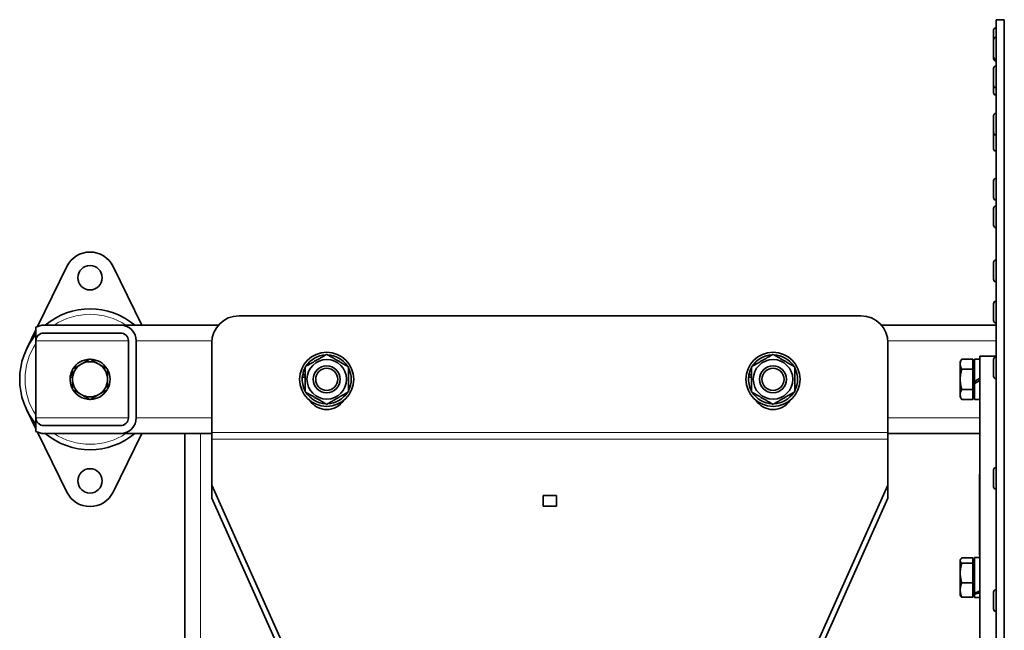
# Model space of a CAD drawing. Units: millimetres. Extents: x -382 to 2606, y -672 to 2636.
# Drawn here: x 777 to 1141, y -91 to 135 of the extents above; entities that cross this region are included whole.
import ezdxf

# ---------------------------------------------------------------- set-up
doc = ezdxf.new("R2010")
doc.units = ezdxf.units.MM
doc.layers.add('Widoczne (ISO)', color=7, linetype='Continuous', lineweight=35, true_color=0xe60000)
doc.layers.add('Widoczne wąskie (ISO)', color=7, linetype='Continuous', lineweight=9, true_color=0x8080ff)

msp = doc.modelspace()

# ---------------------------------------------------------------- linework, layer by layer
at = {"layer": 'Widoczne (ISO)'}
for p, q in [((1137.7, 131.64), (1137.8, 131.64)), ((1140.8, 134.64), (1137.8, 134.64)), ((1137.8, -287.36), (1137.8, 134.64)), ((1140.8, 134.64), (1140.8, -287.36)), ((1136.8, 127.19), (1136.8, 130.74)), ((1137.7, 128.09), (1137.8, 128.09)), ((1136.8, 120.99), (1136.8, 127.19)), ((1136.8, 120.3), (1136.8, 120.99)), ((1136.8, 110.4), (1136.8, 116.6)), ((1137.7, 120.09), (1137.8, 120.09)), ((1137.7, 119.4), (1137.8, 119.4)), ((1137.7, 117.5), (1137.8, 117.5)), ((1136.8, 107.68), (1136.8, 110.4)), ((1137.7, 109.5), (1137.8, 109.5)), ((1137.7, 106.78), (1137.8, 106.78)), ((1136.8, 92.95), (1136.8, 99.15)), ((1137.7, 100.05), (1137.8, 100.05)), ((1136.8, 86.99), (1136.8, 92.95)), ((1137.7, 92.05), (1137.8, 92.05)), ((1137.7, 86.09), (1137.8, 86.09)), ((1136.8, 68.94), (1136.8, 75.14)), ((1137.7, 76.04), (1137.8, 76.04)), ((1137.7, 68.04), (1137.8, 68.04)), ((1137.7, 65.83), (1137.8, 65.83)), ((1136.8, 58.73), (1136.8, 64.93)), ((1137.7, 57.83), (1137.8, 57.83)), ((1136.8, 38.78), (1136.8, 44.98)), ((1137.7, 45.88), (1137.8, 45.88)), ((783.42, 21.37), (794.27, 43.52)), ((811.33, 43.52), (821.95, 21.84)), ((1137.7, 37.88), (1137.8, 37.88)), ((1136.8, 23.57), (1136.8, 29.77)), ((1137.7, 30.67), (1137.8, 30.67)), ((857.8, 25.28), (1087.8, 25.28)), ((1137.7, 22.67), (1137.8, 22.67)), ((779.45, 13.28), (782.8, 20.11)), ((782.8, 16.04), (782.8, 21.06)), ((785.7, 21.84), (814.1, 21.84)), ((814.1, 18.94), (785.7, 18.94)), ((850.25, 21.84), (814.1, 21.84)), ((1137.8, 21.84), (1095.35, 21.84)), ((782.8, 16.04), (782.8, -12.36)), ((817, -12.36), (817, 16.04)), ((819.9, 16.04), (819.9, -12.36)), ((847.8, -17.8), (847.8, 15.28)), ((1097.8, 15.28), (1097.8, -17.8)), ((1124.5, 8.34), (1125.08, 9.34)), ((1124.5, 8.34), (1124.5, 7.47)), ((1124.5, 7.47), (1124.5, 1.84)), ((1129.2, 9.34), (1125.08, 9.34)), ((1129.2, 9.34), (1129.2, 5.59)), ((1129.2, 7.65), (1129.8, 7.65)), ((1129.8, 1.08), (1129.8, 9.24)), ((1131.8, 9.24), (1129.8, 9.24)), ((1131.8, -506.66), (1131.8, 10.34)), ((1137.8, 10.34), (1131.8, 10.34)), ((1136.8, 2.99), (1136.8, 9.19)), ((1137.7, 10.09), (1137.8, 10.09)), ((1129.2, 5.59), (1125.08, 5.59)), ((1129.2, 5.59), (1129.2, -1.91)), ((796.3, 2.59), (795.44, 2.59)), ((795.56, 3.39), (796.3, 3.39)), ((882.3, 2.67), (881.29, 2.67)), ((881.41, 3.55), (882.3, 3.55)), ((1047.3, 2.67), (1046.29, 2.67)), ((1046.41, 3.55), (1047.3, 3.55)), ((1124.5, 1.84), (1124.5, -3.79)), ((1131.8, 2.24), (1129.8, 1.08)), ((1129.8, 0.28), (1131.8, 1.44)), ((1129.8, 0.28), (1129.8, 1.08)), ((1129.8, -5.56), (1129.8, 0.28)), ((1137.7, 2.09), (1137.8, 2.09)), ((1129.2, -1.91), (1125.08, -1.91)), ((1129.2, -1.91), (1129.2, -5.67)), ((1124.5, -3.79), (1124.5, -4.66)), ((1124.5, -4.66), (1125.08, -5.67)), ((1129.2, -5.67), (1125.08, -5.67)), ((1129.2, -3.98), (1129.8, -3.98)), ((1131.8, -5.56), (1129.8, -5.56)), ((782.8, -16.43), (779.45, -9.6)), ((782.8, -17.38), (782.8, -12.36)), ((794.27, -39.84), (783.42, -17.69)), ((785.7, -15.26), (814.1, -15.26)), ((814.1, -18.16), (785.7, -18.16)), ((821.95, -18.16), (811.33, -39.84)), ((837.8, -18.16), (814.1, -18.16)), ((837.8, -18.16), (837.8, -117.16)), ((843.6, -18.16), (837.8, -18.16)), ((843.6, -18.16), (847.8, -18.16)), ((847.8, -20.22), (847.8, -17.8)), ((1097.8, -17.8), (1097.8, -20.22)), ((1131.8, -18.16), (1097.8, -18.16)), ((847.8, -37.19), (847.8, -20.22)), ((1097.8, -20.22), (1097.8, -37.19)), ((1136.8, -37.83), (1136.8, -31.63)), ((1137.7, -30.73), (1137.8, -30.73)), ((1131.69, -63.16), (1131.69, -33.16)), ((1131.8, -33.16), (1131.69, -33.16)), ((847.8, -37.19), (880.3, -109.66)), ((847.8, -42.02), (847.8, -37.19)), ((1065.3, -109.66), (1097.8, -37.19)), ((1097.8, -37.19), (1097.8, -42.02)), ((1137.7, -38.73), (1137.8, -38.73)), ((880.3, -114.49), (847.8, -42.02)), ((970.3, -41.08), (975.3, -41.08)), ((970.3, -44.96), (970.3, -41.08)), ((975.3, -41.08), (975.3, -44.96)), ((1097.8, -42.02), (1065.3, -114.49)), ((975.3, -44.96), (970.3, -44.96)), ((1124.5, -64.88), (1124.63, -64.66)), ((1124.5, -64.88), (1124.5, -65.11)), ((1124.5, -65.11), (1124.5, -69.7)), ((1129.2, -64.14), (1125.08, -64.14)), ((1129.2, -64.14), (1129.2, -66.08)), ((1129.8, -77.12), (1129.8, -63.98)), ((1131.8, -63.98), (1129.8, -63.98)), ((1131.8, -63.16), (1131.69, -63.16)), ((1129.2, -66.08), (1125.08, -66.08)), ((1129.2, -65.57), (1129.8, -65.57)), ((1129.2, -66.08), (1129.2, -73.33)), ((1124.5, -69.7), (1124.5, -75.98)), ((1124.5, -75.98), (1124.5, -77.88)), ((1129.2, -73.33), (1125.08, -73.33)), ((1129.2, -73.33), (1129.2, -78.63)), ((1137.7, -75.86), (1137.8, -75.86)), ((1124.5, -77.88), (1124.63, -78.11)), ((1129.2, -78.63), (1125.08, -78.63)), ((1129.2, -77.2), (1129.8, -77.2)), ((1129.8, -77.6), (1129.8, -77.12)), ((1129.8, -78.78), (1129.8, -77.6)), ((1131.8, -78.78), (1129.8, -78.78)), ((1136.8, -82.96), (1136.8, -76.76)), ((1137.7, -83.86), (1137.8, -83.86))]:
    msp.add_line(p, q, dxfattribs=at)
for centre, radius in [((802.8, 39.34), 4.5), ((890.3, 1.84), 10), ((1055.3, 1.84), 10), ((890.3, 1.84), 7.3), ((1055.3, 1.84), 7.3), ((890.3, 1.84), 5), ((890.3, 1.84), 4.08), ((1055.3, 1.84), 5), ((1055.3, 1.84), 4.08), ((802.8, -35.66), 4.5)]:
    msp.add_circle(centre, radius, dxfattribs=at)
for centre, radius, start, end in [((1137.7, 130.74), 0.9, 90, 180), ((1137.7, 127.19), 0.9, 90, 180), ((1137.7, 120.99), 0.9, 180, 270), ((1137.7, 120.3), 0.9, 180, 270), ((1137.7, 116.6), 0.9, 90, 180), ((1137.7, 110.4), 0.9, 180, 270), ((1137.7, 107.68), 0.9, 180, 270), ((1137.7, 99.15), 0.9, 90, 180), ((1137.7, 92.95), 0.9, 180, 270), ((1137.7, 86.99), 0.9, 180, 270), ((1137.7, 75.14), 0.9, 90, 180), ((1137.7, 68.94), 0.9, 180, 270), ((1137.7, 64.93), 0.9, 90, 180), ((1137.7, 58.73), 0.9, 180, 270), ((802.8, 39.34), 9.5, 26.1039, 153.8961), ((1137.7, 44.98), 0.9, 90, 180), ((1137.7, 38.78), 0.9, 180, 270), ((1137.7, 29.77), 0.9, 90, 180), ((802.8, 1.84), 26, 50.2849, 129.7151), ((857.8, 15.28), 10, 90, 180), ((1087.8, 15.28), 10, 0, 90), ((1137.7, 23.57), 0.9, 180, 270), ((802.8, 1.84), 26, 140.2849, 219.7151), ((785.7, 16.04), 5.8, 90, 120), ((785.7, 16.04), 2.9, 90, 180), ((814.1, 16.04), 5.8, 0, 90), ((814.1, 16.04), 2.9, 0, 90), ((802.8, 1.84), 6.5, 120, 180), ((802.8, 1.84), 7.4, 91.4474, 148.5526), ((802.8, 1.84), 6.5, 60, 120), ((802.8, 1.84), 7.4, 31.4474, 88.5526), ((802.8, 1.84), 6.5, 0, 60), ((890.3, 1.84), 9.05, 92.126, 147.874), ((890.3, 1.84), 9.05, 32.126, 87.874), ((1055.3, 1.84), 9.05, 92.126, 147.874), ((1055.3, 1.84), 9.05, 32.126, 87.874), ((1137.7, 9.19), 0.9, 90, 180), ((802.8, 1.84), 7.4, 151.4474, 167.8721), ((802.8, 1.84), 7.4, 331.4474, 28.5526), ((890.3, 1.84), 9.05, 152.126, 169.1074), ((890.3, 1.84), 9.05, 332.126, 27.874), ((1055.3, 1.84), 9.05, 152.126, 169.1074), ((1055.3, 1.84), 9.05, 332.126, 27.874), ((802.8, 1.84), 7.4, 174.1464, 208.5526), ((802.8, 1.84), 7.4, 167.8721, 174.1464), ((802.8, 1.84), 6.5, 180, 240), ((802.8, 1.84), 6.5, 300, 0), ((890.3, 1.84), 9.05, 174.7368, 207.874), ((890.3, 1.84), 9.05, 169.1074, 174.7368), ((1055.3, 1.84), 9.05, 174.7368, 207.874), ((1055.3, 1.84), 9.05, 169.1074, 174.7368), ((1137.7, 2.99), 0.9, 180, 270), ((802.8, 1.84), 7.4, 211.4474, 268.5526), ((802.8, 1.84), 7.4, 271.4474, 328.5526), ((890.3, 1.84), 9.05, 212.126, 267.874), ((890.3, 1.84), 9.05, 272.126, 327.874), ((1055.3, 1.84), 9.05, 212.126, 267.874), ((1055.3, 1.84), 9.05, 272.126, 327.874), ((802.8, 1.84), 6.5, 240, 300), ((890.3, -1.83), 7.5, 213.4239, 326.5761), ((1055.3, -1.83), 7.5, 213.4239, 326.5761), ((785.7, -12.36), 2.9, 180, 270), ((814.1, -12.36), 2.9, 270, 0), ((814.1, -12.36), 5.8, 270, 0), ((785.7, -12.36), 5.8, 240, 270), ((802.8, 1.84), 26, 230.2849, 309.7151), ((1137.7, -31.63), 0.9, 90, 180), ((802.8, -35.66), 9.5, 206.1039, 333.8961), ((1137.7, -37.83), 0.9, 180, 270), ((1137.7, -76.76), 0.9, 90, 180), ((1137.7, -82.96), 0.9, 180, 270)]:
    msp.add_arc(centre, radius, start, end, dxfattribs=at)
for centre, start_param, end_param in [((1131.11, -71.38), 4.44935, 4.605594), ((1132.49, -71.38), 4.339842, 4.497433)]:
    msp.add_ellipse(centre, major_axis=(12.65, 6), ratio=0.341999, start_param=start_param, end_param=end_param, dxfattribs=at)
for points, weights in [([(882.3, 6.46), (886.3, 8.77), (890.3, 11.08)], [1, 1.15470053838, 1]), ([(890.3, 11.08), (894.3, 8.77), (898.3, 6.46)], [1, 1.15470053838, 1]), ([(1047.3, 6.46), (1051.3, 8.77), (1055.3, 11.08)], [1, 1.15470053838, 1]), ([(1055.3, 11.08), (1059.3, 8.77), (1063.3, 6.46)], [1, 1.15470053838, 1]), ([(796.3, 5.59), (798.04, 6.6), (799.55, 7.47)], [1, 1.0379548493, 1]), ([(799.55, 7.47), (801.06, 8.34), (802.8, 9.34)], [1, 1.0379548493, 1]), ([(802.8, 9.34), (804.54, 8.34), (806.05, 7.47)], [1, 1.0379548493, 1]), ([(806.05, 7.47), (807.56, 6.6), (809.3, 5.59)], [1, 1.0379548493, 1]), ([(1125.08, 9.34), (1124.5, 8.34), (1124.5, 7.47)], [1, 1.0379548493, 1]), ([(1124.5, 7.47), (1124.5, 6.6), (1125.08, 5.59)], [1, 1.0379548493, 1]), ([(796.3, 1.84), (796.3, 3.58), (796.3, 5.59)], [1, 1.0379548493, 1]), ([(809.3, 5.59), (809.3, 3.58), (809.3, 1.84)], [1, 1.0379548493, 1]), ([(882.3, -2.78), (882.3, 1.84), (882.3, 6.46)], [1, 1.15470053838, 1]), ([(898.3, 6.46), (898.3, 1.84), (898.3, -2.78)], [1, 1.15470053838, 1]), ([(1047.3, -2.78), (1047.3, 1.84), (1047.3, 6.46)], [1, 1.15470053838, 1]), ([(1063.3, 6.46), (1063.3, 1.84), (1063.3, -2.78)], [1, 1.15470053838, 1]), ([(1125.08, 5.59), (1124.5, 3.58), (1124.5, 1.84)], [1, 1.0379548493, 1]), ([(796.3, -1.91), (796.3, 0.1), (796.3, 1.84)], [1, 1.0379548493, 1]), ([(809.3, 1.84), (809.3, 0.1), (809.3, -1.91)], [1, 1.0379548493, 1]), ([(1124.5, 1.84), (1124.5, 0.1), (1125.08, -1.91)], [1, 1.0379548493, 1]), ([(799.55, -3.79), (798.04, -2.92), (796.3, -1.91)], [1, 1.0379548493, 1]), ([(809.3, -1.91), (807.56, -2.92), (806.05, -3.79)], [1, 1.0379548493, 1]), ([(890.3, -7.4), (886.3, -5.09), (882.3, -2.78)], [1, 1.15470053838, 1]), ([(898.3, -2.78), (894.3, -5.09), (890.3, -7.4)], [1, 1.15470053838, 1]), ([(1055.3, -7.4), (1051.3, -5.09), (1047.3, -2.78)], [1, 1.15470053838, 1]), ([(1063.3, -2.78), (1059.3, -5.09), (1055.3, -7.4)], [1, 1.15470053838, 1]), ([(1125.08, -1.91), (1124.5, -2.92), (1124.5, -3.79)], [1, 1.0379548493, 1]), ([(802.8, -5.67), (801.06, -4.66), (799.55, -3.79)], [1, 1.0379548493, 1]), ([(806.05, -3.79), (804.54, -4.66), (802.8, -5.67)], [1, 1.0379548493, 1]), ([(1124.5, -3.79), (1124.5, -4.66), (1125.08, -5.67)], [1, 1.0379548493, 1]), ([(1125.08, -64.14), (1124.5, -64.66), (1124.5, -65.11)], [1, 1.0379548493, 1]), ([(1124.5, -65.11), (1124.5, -65.56), (1125.08, -66.08)], [1, 1.0379548493, 1]), ([(1125.08, -66.08), (1124.5, -68.02), (1124.5, -69.7)], [1, 1.0379548493, 1]), ([(1124.5, -69.7), (1124.5, -71.38), (1125.08, -73.33)], [1, 1.0379548493, 1]), ([(1125.08, -73.33), (1124.5, -74.75), (1124.5, -75.98)], [1, 1.0379548493, 1]), ([(1124.5, -75.98), (1124.5, -77.21), (1125.08, -78.63)], [1, 1.0379548493, 1]), ([(1125.08, -78.63), (1124.77, -78.36), (1124.63, -78.11)], [1, 1.01965956375, 1.01895290532])]:
    msp.add_rational_spline(points, weights, degree=2, dxfattribs=at)
at = {"layer": 'Widoczne wąskie (ISO)'}
for p, q in [((1137.7, 131.64), (1137.7, 128.09)), ((1137.7, 128.09), (1137.7, 120.09)), ((1137.7, 120.09), (1137.7, 119.4)), ((1137.7, 117.5), (1137.7, 109.5)), ((1137.7, 109.5), (1137.7, 106.78)), ((1137.7, 100.05), (1137.7, 92.05)), ((1137.7, 92.05), (1137.7, 86.09)), ((1137.7, 76.04), (1137.7, 68.04)), ((1137.7, 65.83), (1137.7, 57.83)), ((1137.7, 45.88), (1137.7, 37.88)), ((1137.7, 30.67), (1137.7, 22.67)), ((817, 16.04), (782.8, 16.04)), ((847.83, 16.04), (819.9, 16.04)), ((1137.8, 16.04), (1097.77, 16.04)), ((1137.7, 10.09), (1137.7, 2.09)), ((817, -12.36), (782.8, -12.36)), ((847.8, -12.36), (819.9, -12.36)), ((1131.8, -12.36), (1097.8, -12.36)), ((843.6, -18.16), (843.6, -117.16)), ((847.8, -17.8), (1097.8, -17.8)), ((847.8, -20.22), (1097.8, -20.22)), ((1137.7, -30.73), (1137.7, -38.73)), ((1137.7, -75.86), (1137.7, -83.86))]:
    msp.add_line(p, q, dxfattribs=at)
for centre, radius, start, end in [((802.8, 1.84), 24, 56.4427, 123.5573), ((802.8, 1.84), 24, 146.4427, 213.5573), ((890.3, 1.84), 4.1, 170, 80), ((1055.3, 1.84), 4.1, 170, 80), ((802.8, 1.84), 24, 236.4427, 303.5573)]:
    msp.add_arc(centre, radius, start, end, dxfattribs=at)

doc.saveas('drawing.dxf')
